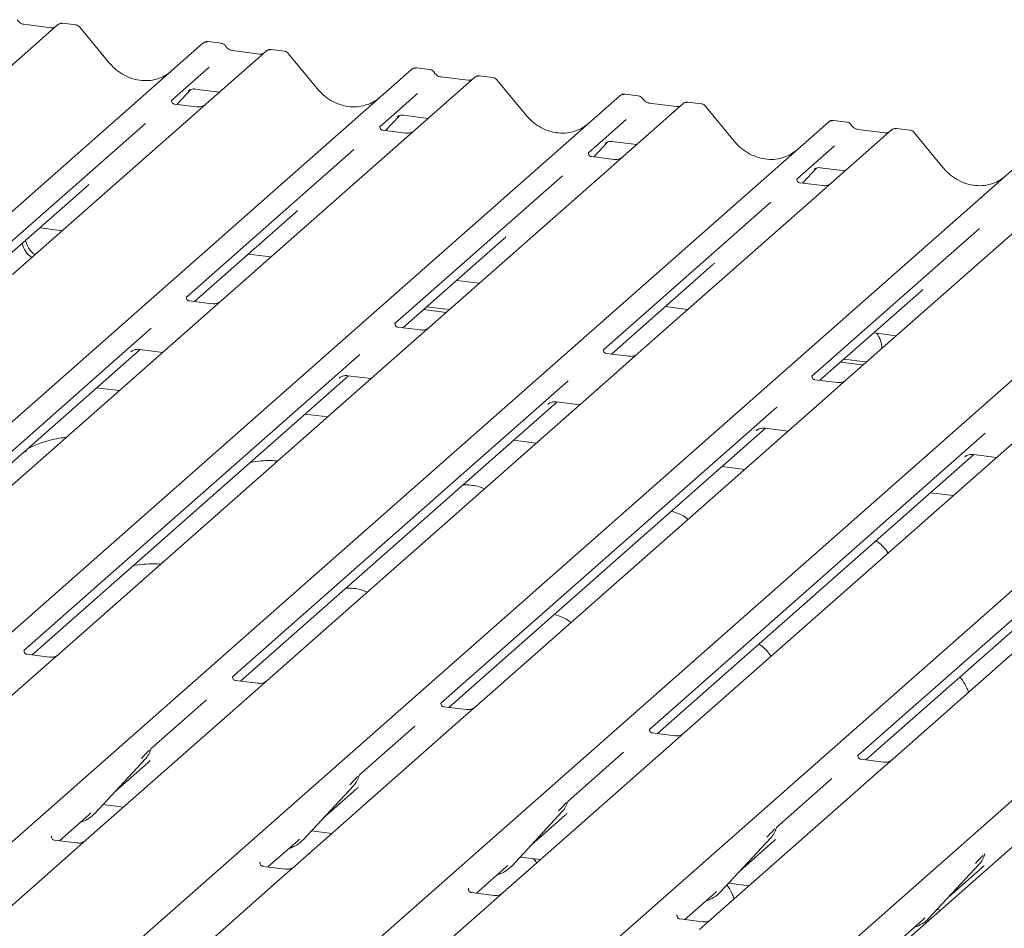
# Model space of a CAD drawing. Units: millimetres. Extents: x 5 to 415, y -14 to 292.
# Drawn here: x 284 to 294, y 136 to 146 of the extents above; entities that cross this region are included whole.
import ezdxf

# ---------------------------------------------------------------- set-up
doc = ezdxf.new("R2010")
doc.units = ezdxf.units.MM

msp = doc.modelspace()

# ---------------------------------------------------------------- linework, layer by layer
at = {"color": 7, "linetype": 'Continuous', "lineweight": 15}
for p, q in [((284.0766, 145.79505), (283.45549, 145.24729)), ((284.01041, 145.76549), (283.72732, 145.80115)), ((284.07792, 145.79616), (284.0758, 145.79434)), ((284.26675, 145.79446), (284.13011, 145.81167)), ((284.60863, 145.40587), (284.30819, 145.77159)), ((272.39166, 133.96922), (285.58535, 145.60497)), ((285.58535, 145.60497), (285.58568, 145.60525)), ((285.77541, 145.60438), (285.63876, 145.6216)), ((286.23974, 145.52252), (285.61864, 144.97476)), ((286.17355, 145.49295), (285.89046, 145.52862)), ((286.24107, 145.52363), (286.23894, 145.52181)), ((286.4299, 145.52192), (286.29325, 145.53914)), ((286.77178, 145.13334), (286.47134, 145.49906)), ((274.55481, 133.69669), (287.7485, 145.33243)), ((285.64957, 145.35671), (285.25788, 145.01128)), ((287.7485, 145.33243), (287.74882, 145.33272)), ((287.93855, 145.33185), (287.80191, 145.34907)), ((288.59304, 145.24939), (288.4564, 145.26661)), ((288.40289, 145.24999), (275.2092, 133.61425)), ((288.3367, 145.22042), (288.05361, 145.25609)), ((288.40421, 145.2511), (288.40209, 145.24928)), ((288.93492, 144.86081), (288.63449, 145.22653)), ((285.31541, 144.97045), (285.4605, 145.12518)), ((285.43604, 145.11253), (285.44121, 145.11756)), ((285.50101, 145.12981), (285.75777, 145.09746)), ((287.81271, 145.08418), (287.42103, 144.73875)), ((290.1017, 145.05932), (289.96505, 145.07654)), ((276.71795, 133.42416), (289.91164, 145.0599)), ((285.26177, 145.01589), (285.25824, 145.01214)), ((285.5229, 144.94431), (285.28938, 144.97373)), ((285.61864, 144.97476), (285.49316, 144.8641)), ((289.91164, 145.0599), (289.91197, 145.06019)), ((290.56603, 144.97746), (289.94493, 144.42969)), ((290.49984, 144.94789), (290.21676, 144.98356)), ((290.21738, 144.98346), (290.21676, 144.98356)), ((290.56736, 144.97857), (290.56524, 144.97675)), ((290.75619, 144.97686), (290.61954, 144.99408)), ((285.49316, 144.8641), (283.61123, 143.20439)), ((290.49984, 144.94789), (290.49901, 144.94796)), ((291.09807, 144.58828), (290.79763, 144.954)), ((278.8811, 133.15163), (292.07479, 144.78737)), ((284.98822, 144.77346), (283.25028, 143.24074)), ((287.47855, 144.69792), (287.62364, 144.85265)), ((287.59919, 144.84), (287.60436, 144.84503)), ((287.66415, 144.85728), (287.92092, 144.82493)), ((289.97586, 144.81165), (289.58417, 144.46622)), ((292.07479, 144.78737), (292.07512, 144.78766)), ((292.26484, 144.78679), (292.1282, 144.80401)), ((287.42492, 144.74336), (287.42138, 144.73961)), ((287.68605, 144.67178), (287.45253, 144.7012)), ((292.72918, 144.70493), (292.10807, 144.15716)), ((292.66299, 144.67536), (292.3799, 144.71103)), ((292.38052, 144.71093), (292.3799, 144.71103)), ((292.66299, 144.67536), (292.66215, 144.67543)), ((292.7305, 144.70604), (292.72838, 144.70422)), ((292.91933, 144.70433), (292.78269, 144.72155)), ((293.26122, 144.31575), (292.96078, 144.68147)), ((289.6417, 144.42539), (289.78679, 144.58012)), ((289.76233, 144.56747), (289.7675, 144.5725)), ((289.8273, 144.58475), (290.08407, 144.5524)), ((281.04424, 132.8791), (294.23794, 144.51484)), ((287.15137, 144.50093), (285.41343, 142.96821)), ((289.58806, 144.47083), (289.58453, 144.46708)), ((292.13901, 144.53912), (291.74732, 144.19369)), ((289.84919, 144.39925), (289.61567, 144.42867)), ((289.94493, 144.42969), (289.81945, 144.31904)), ((289.81945, 144.31904), (287.93752, 142.65933)), ((291.80484, 144.15286), (291.94994, 144.30759)), ((291.92548, 144.29494), (291.93065, 144.29997)), ((291.99044, 144.31222), (292.24721, 144.27987)), ((283.20739, 132.60657), (296.40108, 144.24231)), ((289.31451, 144.2284), (287.57657, 142.69568)), ((291.75121, 144.1983), (291.74768, 144.19455)), ((292.01234, 144.12672), (291.77882, 144.15614)), ((292.10807, 144.15716), (291.9826, 144.04651)), ((283.33394, 143.19682), (284.38311, 144.1221)), ((291.9826, 144.04651), (290.10067, 142.3868)), ((285.37053, 132.33404), (298.56423, 143.96978)), ((291.47766, 143.95587), (289.73972, 142.42315)), ((285.49708, 142.92429), (286.54626, 143.84957)), ((294.14575, 143.77398), (292.26381, 142.11427)), ((283.89198, 143.68896), (284.1271, 143.65934)), ((287.53368, 132.06151), (300.72737, 143.69725)), ((301.20637, 143.6369), (288.01268, 132.00116)), ((293.6408, 143.68334), (291.90286, 142.15062)), ((287.66023, 142.65175), (288.7094, 143.57704)), ((286.05513, 143.41643), (286.29024, 143.38681)), ((289.82338, 142.37922), (290.87255, 143.30451)), ((288.21827, 143.1439), (288.45339, 143.11428)), ((291.98652, 142.10669), (293.0357, 143.03198)), ((285.67864, 142.90141), (285.4455, 142.93078)), ((287.87494, 142.84111), (288.11005, 142.81149)), ((287.90809, 142.87034), (288.1432, 142.84072)), ((290.38142, 142.87137), (290.61653, 142.84175)), ((285.04891, 142.64674), (281.5653, 139.57448)), ((287.84179, 142.62888), (287.60865, 142.65825)), ((287.93752, 142.65933), (287.71546, 142.46349)), ((292.54456, 142.59884), (292.77968, 142.56922)), ((281.64876, 139.53039), (284.93251, 142.42638)), ((287.71546, 142.46349), (284.0892, 139.26543)), ((284.83713, 142.4024), (284.84402, 142.40911)), ((284.92607, 142.42719), (285.16762, 142.39675)), ((287.21205, 142.3742), (283.72844, 139.30195)), ((290.00493, 142.35635), (289.77179, 142.38572)), ((290.10067, 142.3868), (289.8786, 142.19096)), ((292.23438, 142.32528), (292.45644, 142.2973)), ((292.20123, 142.29605), (292.4233, 142.26807)), ((292.4233, 142.26807), (292.43679, 142.26682)), ((292.45644, 142.2973), (292.46994, 142.29605)), ((283.81191, 139.25785), (287.09565, 142.15385)), ((289.3752, 142.10167), (285.89159, 139.02942)), ((289.8786, 142.19096), (286.25235, 138.9929)), ((287.00027, 142.12987), (287.00717, 142.13658)), ((287.08922, 142.15466), (287.33077, 142.12422)), ((292.16808, 142.08382), (291.93494, 142.11319)), ((292.26381, 142.11427), (292.04175, 141.91843)), ((284.71776, 142.00001), (284.48265, 142.02964)), ((292.04175, 141.91843), (288.41549, 138.72037)), ((285.97506, 138.98532), (289.2588, 141.88131)), ((291.53834, 141.82914), (288.05473, 138.75689)), ((289.16342, 141.85734), (289.17031, 141.86405)), ((289.25236, 141.88213), (289.49391, 141.85169)), ((286.88091, 141.72748), (286.64579, 141.7571)), ((288.1382, 138.71279), (291.42195, 141.60878)), ((294.2049, 141.6459), (290.57864, 138.44784)), ((291.32657, 141.58481), (291.33346, 141.59152)), ((291.41551, 141.60959), (291.65706, 141.57916)), ((293.70149, 141.55661), (290.21788, 138.48436)), ((289.04405, 141.45495), (288.80894, 141.48457)), ((290.30135, 138.44026), (293.58509, 141.33625)), ((295.86464, 141.28408), (292.38103, 138.21183)), ((296.36804, 141.37337), (292.74178, 138.17531)), ((293.48971, 141.31227), (293.4966, 141.31899)), ((293.57865, 141.33706), (293.82021, 141.30663)), ((291.2072, 141.18242), (290.97208, 141.21204)), ((292.46449, 138.16773), (295.74824, 141.06372)), ((293.37034, 140.90989), (293.13523, 140.93951)), ((283.73234, 139.30656), (283.7288, 139.30281)), ((283.99347, 139.23498), (283.75995, 139.2644)), ((284.0892, 139.26543), (283.96373, 139.15477)), ((283.96373, 139.15477), (282.21095, 137.60897)), ((285.89548, 139.03403), (285.89195, 139.03028)), ((286.15661, 138.96245), (285.92309, 138.99187)), ((286.25235, 138.9929), (286.12687, 138.88224)), ((286.12687, 138.88224), (284.37409, 137.33643)), ((285.62193, 138.7916), (285.04781, 138.28528)), ((288.05863, 138.7615), (288.05509, 138.75775)), ((288.31976, 138.68992), (288.08624, 138.71934)), ((288.41549, 138.72037), (288.29002, 138.60971)), ((288.29002, 138.60971), (286.53724, 137.0639)), ((287.78508, 138.51907), (287.21096, 138.01275)), ((290.22177, 138.48897), (290.21824, 138.48522)), ((290.4829, 138.41739), (290.24938, 138.44681)), ((290.57864, 138.44784), (290.45316, 138.33718)), ((290.45316, 138.33718), (288.70038, 136.79137)), ((285.04372, 138.27632), (285.04675, 138.28374)), ((289.94822, 138.24654), (289.3741, 137.74021)), ((284.46221, 137.61155), (284.98718, 138.17599)), ((284.66695, 137.83169), (285.01682, 138.14024)), ((284.98718, 138.17599), (284.98679, 138.17561)), ((292.38492, 138.21644), (292.38138, 138.21269)), ((292.64605, 138.14486), (292.41253, 138.17428)), ((292.74178, 138.17531), (292.61631, 138.06465)), ((292.61631, 138.06465), (290.86353, 136.51884)), ((287.20687, 138.00379), (287.20989, 138.01121)), ((292.11137, 137.97401), (291.53725, 137.46768)), ((286.62536, 137.33902), (287.15032, 137.90346)), ((286.8301, 137.55915), (287.17997, 137.86771)), ((287.15032, 137.90346), (287.14993, 137.90308)), ((289.37001, 137.73125), (289.37304, 137.73868)), ((284.40237, 137.59834), (284.42304, 137.61848)), ((284.46221, 137.61155), (284.46182, 137.61117)), ((284.54842, 137.70424), (284.7608, 137.67748)), ((288.78851, 137.06649), (289.31347, 137.63093)), ((289.31347, 137.63093), (289.31308, 137.63055)), ((284.0968, 137.32886), (284.40237, 137.59834)), ((288.99324, 137.28662), (289.34311, 137.59518)), ((286.71156, 137.43171), (286.92395, 137.40495)), ((291.53316, 137.45872), (291.53618, 137.46615)), ((284.01723, 137.37757), (284.01369, 137.37382)), ((284.27836, 137.30599), (284.04484, 137.33541)), ((284.37409, 137.33643), (284.24862, 137.22578)), ((286.25995, 137.05633), (286.56551, 137.32581)), ((286.56551, 137.32581), (286.58619, 137.34595)), ((286.62536, 137.33902), (286.62497, 137.33864)), ((290.95165, 136.79396), (291.47662, 137.3584)), ((291.15639, 137.01409), (291.50626, 137.32265)), ((291.47662, 137.3584), (291.47622, 137.35802)), ((284.24862, 137.22578), (282.49584, 135.67997)), ((286.18038, 137.10504), (286.17684, 137.10129)), ((288.87471, 137.15918), (289.0871, 137.13242)), ((293.6963, 137.18619), (293.69933, 137.19362)), ((286.44151, 137.03346), (286.20799, 137.06288)), ((286.53724, 137.0639), (286.41177, 136.95325)), ((288.42309, 136.7838), (288.72866, 137.05328)), ((288.72866, 137.05328), (288.74933, 137.07342)), ((288.78851, 137.06649), (288.78811, 137.06611)), ((293.1148, 136.52143), (293.63976, 137.08587)), ((293.31953, 136.74156), (293.6694, 137.05012)), ((293.63976, 137.08587), (293.63937, 137.08548)), ((286.41177, 136.95325), (284.65899, 135.40744)), ((288.34352, 136.83251), (288.33999, 136.82876)), ((288.60465, 136.76093), (288.37113, 136.79035)), ((288.70038, 136.79137), (288.57491, 136.68072)), ((290.89181, 136.78075), (290.91248, 136.80089)), ((290.95165, 136.79396), (290.95126, 136.79358)), ((291.03786, 136.88665), (291.25024, 136.85989)), ((290.58624, 136.51127), (290.89181, 136.78075)), ((288.57491, 136.68072), (286.82213, 135.13491)), ((293.201, 136.61412), (293.238, 136.60946)), ((290.50667, 136.55998), (290.50313, 136.55622)), ((290.7678, 136.48839), (290.53428, 136.51782)), ((290.86353, 136.51884), (290.73806, 136.40819)), ((292.6259, 136.12983), (293.05495, 136.50822)), ((293.05495, 136.50822), (293.07563, 136.52836)), ((293.08695, 136.47624), (293.08087, 136.49038)), ((293.1148, 136.52143), (293.11441, 136.52105))]:
    msp.add_line(p, q, dxfattribs=at)
for centre, radius, start, end in [((284.11249, 145.75458), 0.05411, 82.763885, 129.737753), ((285.6193, 145.56544), 0.0521, 81.841587, 130.661207), ((285.6208, 145.56458), 0.05374, 82.627645, 130.810808), ((286.27564, 145.48205), 0.05411, 82.763885, 129.737753), ((287.78244, 145.29291), 0.0521, 81.841587, 130.661207), ((287.78395, 145.29205), 0.05374, 82.627645, 130.810808), ((288.43878, 145.20952), 0.05411, 82.763885, 129.737753), ((289.94559, 145.02038), 0.0521, 81.841587, 130.661207), ((289.94709, 145.01952), 0.05374, 82.627645, 130.810808), ((290.60193, 144.93699), 0.05411, 82.763885, 129.737753), ((292.10874, 144.74785), 0.0521, 81.841587, 130.661207), ((292.11024, 144.74699), 0.05374, 82.627645, 130.810808), ((292.76507, 144.66445), 0.05411, 82.763885, 129.737753), ((283.98245, 143.60952), 0.24386, 192.087966, 235.244038), ((283.9493, 143.58029), 0.24386, 192.087966, 235.244038), ((292.39653, 142.4466), 0.23124, 357.121126, 39.975693), ((284.80069, 138.34744), 0.25329, 317.282894, 344.881837), ((286.96384, 138.0749), 0.25329, 317.282894, 344.881837), ((289.12698, 137.80237), 0.25329, 317.282894, 344.881837), ((284.22676, 137.83112), 0.32192, 285.983139, 316.901652), ((291.29013, 137.52984), 0.25329, 317.282894, 344.881837), ((286.38991, 137.55859), 0.32192, 285.983139, 316.901652), ((293.45327, 137.25731), 0.25329, 317.282894, 344.881837), ((288.55306, 137.28606), 0.32192, 285.983139, 316.901652), ((290.7162, 137.01353), 0.32192, 285.983139, 316.901652), ((292.87935, 136.741), 0.32192, 285.983139, 316.901652)]:
    msp.add_arc(centre, radius, start, end, dxfattribs=at)
for centre, major_axis, ratio, start_param, end_param in [((284.94452, 145.70647), (-0.22447, 0.44987), 0.91341487, 3.06791717, 3.37988787), ((287.10767, 145.43394), (-0.22447, 0.44987), 0.91341487, 3.06791717, 3.37988787), ((289.27081, 145.16141), (-0.22447, 0.44987), 0.91341487, 3.06791717, 3.37988787), ((291.43396, 144.88888), (-0.22447, 0.44987), 0.91341487, 3.06791717, 3.37988787), ((293.5971, 144.61635), (-0.22447, 0.44987), 0.91341487, 3.06791717, 3.37988787), ((284.12852, 144.39757), (0.27205, -0.25865), 0.85686568, 6.20780671, 6.29507317), ((286.29167, 144.12504), (0.27205, -0.25865), 0.85686568, 6.20780671, 6.29507317), ((288.45481, 143.85251), (0.27205, -0.25865), 0.85686568, 6.20780671, 6.29507317), ((290.61796, 143.57998), (0.27205, -0.25865), 0.85686568, 6.20780671, 6.29507317), ((292.78111, 143.30745), (0.27205, -0.25865), 0.85686568, 6.20780671, 6.29507317), ((284.76223, 138.41571), (0.27205, -0.25865), 0.85686568, 6.20780671, 6.29507317), ((286.92538, 138.14318), (0.27205, -0.25865), 0.85686568, 6.20780671, 6.29507317), ((289.08852, 137.87065), (0.27205, -0.25865), 0.85686568, 6.20780671, 6.29507317), ((291.25167, 137.59812), (0.27205, -0.25865), 0.85686568, 6.20780671, 6.29507317), ((293.41481, 137.32559), (0.27205, -0.25865), 0.85686568, 6.20780671, 6.29507317)]:
    msp.add_ellipse(centre, major_axis=major_axis, ratio=ratio, start_param=start_param, end_param=end_param, dxfattribs=at)
for points, knots in [([(283.72732, 145.80115), (283.72281, 145.80195), (283.70967, 145.80429), (283.6864, 145.81577), (283.66746, 145.83366), (283.6592, 145.84622), (283.65727, 145.84916)], [0, 0, 0, 0, 0.17964884, 0.52395871, 0.88853061, 1, 1, 1, 1]), ([(284.1301, 145.81071), (284.12727, 145.81133), (284.11645, 145.81371), (284.09672, 145.80845), (284.07973, 145.79994), (284.07383, 145.79196), (284.07309, 145.79096)], [0, 0, 0, 0, 0.13780127, 0.52642118, 0.94030225, 1, 1, 1, 1]), ([(284.30748, 145.77092), (284.30556, 145.7736), (284.29912, 145.78258), (284.28428, 145.79122), (284.27153, 145.79298), (284.26645, 145.79368)], [0, 0, 0, 0, 0.20425876, 0.682667, 1, 1, 1, 1]), ([(284.04613, 145.7725), (284.04177, 145.76991), (284.03172, 145.76393), (284.01811, 145.76492), (284.01041, 145.76549)], [0, 0, 0, 0, 0.43369018, 1, 1, 1, 1]), ([(285.63972, 145.62095), (285.63861, 145.62128), (285.62968, 145.62387), (285.6113, 145.62052), (285.59463, 145.6128), (285.58697, 145.60634), (285.58568, 145.60525)], [0, 0, 0, 0, 0.060274535, 0.482356541, 0.912547016, 1, 1, 1, 1]), ([(285.82057, 145.57481), (285.81773, 145.57918), (285.81069, 145.59001), (285.79422, 145.60064), (285.78095, 145.60281), (285.77528, 145.60374)], [0, 0, 0, 0, 0.27949798, 0.69245984, 1, 1, 1, 1]), ([(285.89046, 145.52862), (285.88596, 145.52942), (285.87281, 145.53176), (285.84955, 145.54324), (285.8306, 145.56113), (285.82235, 145.57369), (285.82041, 145.57663)], [0, 0, 0, 0, 0.17964884, 0.52395871, 0.88853061, 1, 1, 1, 1]), ([(286.20928, 145.49997), (286.20492, 145.49738), (286.19487, 145.4914), (286.18126, 145.49239), (286.17355, 145.49295)], [0, 0, 0, 0, 0.43369018, 1, 1, 1, 1]), ([(286.29324, 145.53818), (286.29042, 145.53879), (286.27965, 145.54113), (286.25948, 145.53666), (286.24606, 145.52684), (286.23926, 145.52186)], [0, 0, 0, 0, 0.14874394, 0.56822381, 1, 1, 1, 1]), ([(286.47063, 145.49839), (286.4687, 145.50107), (286.46227, 145.51005), (286.44742, 145.51869), (286.43468, 145.52045), (286.42959, 145.52115)], [0, 0, 0, 0, 0.20425876, 0.682667, 1, 1, 1, 1]), ([(285.1431, 145.2467), (285.11689, 145.23769), (285.06257, 145.21902), (284.97306, 145.21408), (284.8809, 145.2269), (284.79111, 145.25894), (284.70768, 145.3085), (284.64768, 145.36045), (284.61742, 145.39565), (284.60863, 145.40587)], [0, 0, 0, 0, 0.14848426, 0.30774447, 0.46603006, 0.62333899, 0.77992554, 0.93610536, 1, 1, 1, 1]), ([(287.80287, 145.34842), (287.80175, 145.34875), (287.79283, 145.35134), (287.77445, 145.34799), (287.75777, 145.34027), (287.75012, 145.33381), (287.74882, 145.33272)], [0, 0, 0, 0, 0.06027454, 0.48235654, 0.91254702, 1, 1, 1, 1]), ([(287.98372, 145.30227), (287.98088, 145.30665), (287.97384, 145.31748), (287.95737, 145.32811), (287.94409, 145.33028), (287.93843, 145.33121)], [0, 0, 0, 0, 0.27949798, 0.692459836, 1, 1, 1, 1]), ([(288.05361, 145.25609), (288.0491, 145.25689), (288.03596, 145.25923), (288.01269, 145.27071), (287.99375, 145.2886), (287.98549, 145.30116), (287.98356, 145.3041)], [0, 0, 0, 0, 0.17964884, 0.52395871, 0.88853061, 1, 1, 1, 1]), ([(288.45639, 145.26564), (288.45356, 145.26627), (288.44274, 145.26865), (288.42301, 145.26339), (288.40602, 145.25488), (288.40012, 145.2469), (288.39938, 145.24589)], [0, 0, 0, 0, 0.13780127, 0.52642118, 0.94030225, 1, 1, 1, 1]), ([(288.37242, 145.22744), (288.36806, 145.22485), (288.35801, 145.21887), (288.3444, 145.21986), (288.3367, 145.22042)], [0, 0, 0, 0, 0.433690181, 1, 1, 1, 1]), ([(288.63377, 145.22586), (288.63185, 145.22854), (288.62541, 145.23752), (288.61057, 145.24616), (288.59782, 145.24792), (288.59274, 145.24862)], [0, 0, 0, 0, 0.20425876, 0.682667, 1, 1, 1, 1]), ([(285.43711, 145.11406), (285.43711, 145.11406), (285.43639, 145.11344), (285.43817, 145.11494), (285.44298, 145.11808), (285.45422, 145.12424), (285.47395, 145.12992), (285.49223, 145.13236), (285.50149, 145.12953), (285.50217, 145.12932)], [0, 0, 0, 0, 0.00007344, 0.15466267, 0.26183554, 0.39530726, 0.67005801, 0.97591874, 1, 1, 1, 1]), ([(287.30624, 144.97417), (287.28003, 144.96516), (287.22571, 144.94649), (287.13621, 144.94155), (287.04405, 144.95437), (286.95426, 144.98641), (286.87082, 145.03597), (286.81082, 145.08792), (286.78056, 145.12312), (286.77178, 145.13334)], [0, 0, 0, 0, 0.14848426, 0.30774447, 0.46603006, 0.62333899, 0.77992554, 0.93610536, 1, 1, 1, 1]), ([(289.96599, 145.0759), (289.96488, 145.07622), (289.95596, 145.07881), (289.93759, 145.07546), (289.92092, 145.06774), (289.91326, 145.06128), (289.91197, 145.06019)], [0, 0, 0, 0, 0.05981764, 0.48210486, 0.9125045, 1, 1, 1, 1]), ([(285.28993, 144.97407), (285.28878, 144.97409), (285.28098, 144.97418), (285.27503, 144.97858), (285.26325, 144.98464), (285.25742, 145.00856), (285.25885, 145.01227), (285.25927, 145.01336)], [0, 0, 0, 0, 0.0349354, 0.237462, 0.53108904, 0.86328881, 1, 1, 1, 1]), ([(285.6094, 144.96619), (285.60949, 144.96626), (285.60969, 144.96642), (285.60573, 144.96341), (285.59601, 144.95719), (285.57412, 144.94738), (285.54758, 144.94085), (285.5289, 144.94494), (285.52339, 144.94614)], [0, 0, 0, 0, 0.07675951, 0.17415061, 0.29131795, 0.49169711, 0.84992352, 1, 1, 1, 1]), ([(290.14687, 145.02974), (290.14402, 145.03412), (290.13698, 145.04495), (290.12051, 145.05558), (290.10724, 145.05775), (290.10157, 145.05868)], [0, 0, 0, 0, 0.27949798, 0.69245984, 1, 1, 1, 1]), ([(290.21676, 144.98356), (290.21225, 144.98436), (290.1991, 144.9867), (290.17584, 144.99818), (290.15689, 145.01607), (290.14864, 145.02863), (290.14671, 145.03157)], [0, 0, 0, 0, 0.17964884, 0.52395871, 0.88853061, 1, 1, 1, 1]), ([(290.61953, 144.99311), (290.61671, 144.99373), (290.60594, 144.99607), (290.58577, 144.9916), (290.57236, 144.98178), (290.56555, 144.97679)], [0, 0, 0, 0, 0.14874394, 0.56822381, 1, 1, 1, 1]), ([(290.79708, 144.95312), (290.7951, 144.95588), (290.78863, 144.96493), (290.77369, 144.97364), (290.76091, 144.9754), (290.7558, 144.97611)], [0, 0, 0, 0, 0.20809522, 0.68307321, 1, 1, 1, 1]), ([(287.60025, 144.84152), (287.60025, 144.84152), (287.59953, 144.84091), (287.60132, 144.84241), (287.60613, 144.84555), (287.61737, 144.85171), (287.6371, 144.85739), (287.65538, 144.85983), (287.66464, 144.857), (287.66531, 144.85679)], [0, 0, 0, 0, 0.00007344, 0.15466267, 0.26183554, 0.39530726, 0.67005801, 0.97591874, 1, 1, 1, 1]), ([(289.46939, 144.70164), (289.44318, 144.69263), (289.38886, 144.67396), (289.29936, 144.66902), (289.2072, 144.68184), (289.1174, 144.71388), (289.03397, 144.76344), (288.97397, 144.81539), (288.94371, 144.85059), (288.93492, 144.86081)], [0, 0, 0, 0, 0.14848426, 0.30774447, 0.46603006, 0.62333899, 0.77992554, 0.93610536, 1, 1, 1, 1]), ([(290.53557, 144.95491), (290.53121, 144.95232), (290.52116, 144.94634), (290.50755, 144.94733), (290.49984, 144.94789)], [0, 0, 0, 0, 0.43369018, 1, 1, 1, 1]), ([(292.12913, 144.80337), (292.12803, 144.80369), (292.11911, 144.80628), (292.10074, 144.80293), (292.08406, 144.79521), (292.07641, 144.78875), (292.07512, 144.78766)], [0, 0, 0, 0, 0.059817639, 0.482104862, 0.912504496, 1, 1, 1, 1]), ([(292.31001, 144.75721), (292.30717, 144.76159), (292.30013, 144.77242), (292.28366, 144.78305), (292.27038, 144.78522), (292.26472, 144.78615)], [0, 0, 0, 0, 0.27949798, 0.69245984, 1, 1, 1, 1]), ([(292.3799, 144.71103), (292.37539, 144.71183), (292.36225, 144.71416), (292.33898, 144.72565), (292.32004, 144.74354), (292.31178, 144.7561), (292.30985, 144.75904)], [0, 0, 0, 0, 0.17964884, 0.52395871, 0.88853061, 1, 1, 1, 1]), ([(287.45308, 144.70154), (287.45193, 144.70156), (287.44413, 144.70165), (287.43817, 144.70605), (287.4264, 144.71211), (287.42056, 144.73603), (287.42199, 144.73974), (287.42241, 144.74083)], [0, 0, 0, 0, 0.0349354, 0.237462, 0.53108904, 0.86328881, 1, 1, 1, 1]), ([(287.77254, 144.69366), (287.77263, 144.69373), (287.77284, 144.69389), (287.76888, 144.69088), (287.75916, 144.68465), (287.73727, 144.67485), (287.71073, 144.66832), (287.69205, 144.67241), (287.68653, 144.67361)], [0, 0, 0, 0, 0.07675951, 0.17415061, 0.29131795, 0.49169711, 0.84992352, 1, 1, 1, 1]), ([(292.69871, 144.68238), (292.69436, 144.67978), (292.68431, 144.6738), (292.6707, 144.6748), (292.66299, 144.67536)], [0, 0, 0, 0, 0.43369018, 1, 1, 1, 1]), ([(292.78268, 144.72058), (292.77986, 144.7212), (292.76908, 144.72354), (292.74891, 144.71907), (292.7355, 144.70925), (292.7287, 144.70426)], [0, 0, 0, 0, 0.14874394, 0.56822381, 1, 1, 1, 1]), ([(292.96022, 144.68059), (292.95825, 144.68335), (292.95177, 144.6924), (292.93683, 144.70111), (292.92406, 144.70287), (292.91894, 144.70358)], [0, 0, 0, 0, 0.20809522, 0.68307321, 1, 1, 1, 1]), ([(289.7634, 144.56899), (289.7634, 144.56899), (289.76268, 144.56838), (289.76446, 144.56988), (289.76927, 144.57302), (289.78052, 144.57918), (289.80025, 144.58486), (289.81852, 144.5873), (289.82778, 144.58447), (289.82846, 144.58426)], [0, 0, 0, 0, 0.00007344, 0.15466267, 0.26183554, 0.39530726, 0.67005801, 0.97591874, 1, 1, 1, 1]), ([(291.63254, 144.4291), (291.60633, 144.4201), (291.552, 144.40143), (291.4625, 144.39649), (291.37034, 144.40931), (291.28055, 144.44135), (291.19711, 144.4909), (291.13711, 144.54286), (291.10685, 144.57806), (291.09807, 144.58828)], [0, 0, 0, 0, 0.14848426, 0.30774447, 0.46603006, 0.62333899, 0.77992554, 0.93610536, 1, 1, 1, 1]), ([(289.61622, 144.42901), (289.61508, 144.42902), (289.60727, 144.42912), (289.60132, 144.43352), (289.58954, 144.43958), (289.58371, 144.4635), (289.58514, 144.46721), (289.58556, 144.46829)], [0, 0, 0, 0, 0.0349354, 0.237462, 0.53108904, 0.86328881, 1, 1, 1, 1]), ([(289.93569, 144.42113), (289.93578, 144.4212), (289.93599, 144.42136), (289.93202, 144.41835), (289.9223, 144.41212), (289.90041, 144.40232), (289.87387, 144.39579), (289.85519, 144.39988), (289.84968, 144.40108)], [0, 0, 0, 0, 0.07675951, 0.17415061, 0.29131795, 0.49169711, 0.84992352, 1, 1, 1, 1]), ([(291.92654, 144.29646), (291.92654, 144.29646), (291.92582, 144.29585), (291.92761, 144.29735), (291.93242, 144.30049), (291.94366, 144.30665), (291.96339, 144.31233), (291.98167, 144.31477), (291.99093, 144.31194), (291.99161, 144.31173)], [0, 0, 0, 0, 0.00007344, 0.15466267, 0.26183554, 0.39530726, 0.67005801, 0.97591874, 1, 1, 1, 1]), ([(293.79568, 144.15657), (293.76947, 144.14757), (293.71515, 144.1289), (293.62565, 144.12396), (293.53349, 144.13678), (293.44369, 144.16882), (293.36026, 144.21837), (293.30026, 144.27033), (293.27, 144.30553), (293.26122, 144.31575)], [0, 0, 0, 0, 0.14848426, 0.30774447, 0.46603006, 0.62333899, 0.77992554, 0.93610536, 1, 1, 1, 1]), ([(291.77937, 144.15648), (291.77822, 144.15649), (291.77042, 144.15659), (291.76447, 144.16099), (291.75269, 144.16705), (291.74685, 144.19097), (291.74829, 144.19468), (291.7487, 144.19576)], [0, 0, 0, 0, 0.034935398, 0.237462004, 0.531089036, 0.86328881, 1, 1, 1, 1]), ([(292.09883, 144.1486), (292.09892, 144.14867), (292.09913, 144.14883), (292.09517, 144.14582), (292.08545, 144.13959), (292.06356, 144.12979), (292.03702, 144.12326), (292.01834, 144.12735), (292.01282, 144.12855)], [0, 0, 0, 0, 0.07675951, 0.17415061, 0.29131795, 0.49169711, 0.84992352, 1, 1, 1, 1]), ([(285.44599, 142.93117), (285.44467, 142.93119), (285.43668, 142.93131), (285.42993, 142.9358), (285.41893, 142.94355), (285.4118, 142.96357), (285.41613, 142.97259), (285.41511, 142.97105), (285.41508, 142.971)], [0, 0, 0, 0, 0.04066482, 0.24543593, 0.54401333, 0.84739572, 0.99573961, 1, 1, 1, 1]), ([(285.76521, 142.92335), (285.76532, 142.92344), (285.76562, 142.92368), (285.7625, 142.92126), (285.7542, 142.91575), (285.73335, 142.90554), (285.70599, 142.89799), (285.68556, 142.90204), (285.67908, 142.90333)], [0, 0, 0, 0, 0.05887044, 0.15649222, 0.26632656, 0.44644034, 0.82430396, 1, 1, 1, 1]), ([(287.60914, 142.65864), (287.60781, 142.65866), (287.59982, 142.65878), (287.59307, 142.66327), (287.58208, 142.67102), (287.57495, 142.69104), (287.57928, 142.70006), (287.57826, 142.69852), (287.57823, 142.69847)], [0, 0, 0, 0, 0.04066482, 0.24543593, 0.54401333, 0.84739572, 0.99573961, 1, 1, 1, 1]), ([(287.92836, 142.65082), (287.92847, 142.65091), (287.92876, 142.65115), (287.92565, 142.64873), (287.91735, 142.64322), (287.8965, 142.63301), (287.86914, 142.62546), (287.84871, 142.62951), (287.84222, 142.6308)], [0, 0, 0, 0, 0.05887044, 0.15649222, 0.26632656, 0.44644034, 0.82430396, 1, 1, 1, 1]), ([(284.83989, 142.40557), (284.83988, 142.40556), (284.8391, 142.40489), (284.84109, 142.40657), (284.84646, 142.41022), (284.85949, 142.41777), (284.88329, 142.4261), (284.90838, 142.43028), (284.92321, 142.42662), (284.92687, 142.42572)], [0, 0, 0, 0, 0.00169425, 0.13335769, 0.23252836, 0.35499945, 0.6037611, 0.90231942, 1, 1, 1, 1]), ([(289.77228, 142.38611), (289.77096, 142.38613), (289.76297, 142.38625), (289.75622, 142.39074), (289.74522, 142.39849), (289.73809, 142.41851), (289.74243, 142.42752), (289.7414, 142.42599), (289.74137, 142.42594)], [0, 0, 0, 0, 0.04066482, 0.24543593, 0.54401333, 0.84739572, 0.99573961, 1, 1, 1, 1]), ([(290.0915, 142.37829), (290.09161, 142.37838), (290.09191, 142.37862), (290.08879, 142.3762), (290.0805, 142.37068), (290.05965, 142.36047), (290.03228, 142.35293), (290.01185, 142.35698), (290.00537, 142.35827)], [0, 0, 0, 0, 0.05887044, 0.15649222, 0.26632656, 0.44644034, 0.82430396, 1, 1, 1, 1]), ([(287.00303, 142.13303), (287.00302, 142.13303), (287.00225, 142.13236), (287.00424, 142.13404), (287.00961, 142.13769), (287.02264, 142.14524), (287.04644, 142.15357), (287.07152, 142.15775), (287.08635, 142.15409), (287.09001, 142.15319)], [0, 0, 0, 0, 0.00169425, 0.13335769, 0.23252836, 0.35499945, 0.6037611, 0.90231942, 1, 1, 1, 1]), ([(291.93543, 142.11358), (291.9341, 142.1136), (291.92611, 142.11371), (291.91937, 142.11821), (291.90837, 142.12596), (291.90124, 142.14598), (291.90557, 142.15499), (291.90455, 142.15345), (291.90452, 142.15341)], [0, 0, 0, 0, 0.04066482, 0.24543593, 0.54401333, 0.84739572, 0.99573961, 1, 1, 1, 1]), ([(292.25465, 142.10576), (292.25476, 142.10585), (292.25506, 142.10609), (292.25194, 142.10367), (292.24364, 142.09815), (292.22279, 142.08794), (292.19543, 142.0804), (292.175, 142.08445), (292.16851, 142.08574)], [0, 0, 0, 0, 0.05887044, 0.15649222, 0.26632656, 0.44644034, 0.82430396, 1, 1, 1, 1]), ([(289.16618, 141.8605), (289.16617, 141.8605), (289.16539, 141.85983), (289.16738, 141.86151), (289.17276, 141.86515), (289.18578, 141.87271), (289.20959, 141.88104), (289.23467, 141.88522), (289.2495, 141.88156), (289.25316, 141.88066)], [0, 0, 0, 0, 0.001694252, 0.133357687, 0.232528363, 0.354999449, 0.603761102, 0.902319417, 1, 1, 1, 1]), ([(291.32932, 141.58797), (291.32931, 141.58796), (291.32854, 141.5873), (291.33053, 141.58898), (291.3359, 141.59262), (291.34893, 141.60018), (291.37273, 141.60851), (291.39782, 141.61269), (291.41265, 141.60903), (291.4163, 141.60813)], [0, 0, 0, 0, 0.001694252, 0.133357687, 0.232528363, 0.354999449, 0.603761102, 0.902319417, 1, 1, 1, 1]), ([(284.16865, 141.51574), (284.14368, 141.51269), (284.04252, 141.5003), (283.90606, 141.46043), (283.81017, 141.41833), (283.76899, 141.40025)], [0, 0, 0, 0, 0.15748273, 0.63814191, 1, 1, 1, 1]), ([(283.74939, 141.36172), (283.74884, 141.36374), (283.74768, 141.36803), (283.74329, 141.36989), (283.73436, 141.36836), (283.73246, 141.36803)], [0, 0, 0, 0, 0.4120152, 0.87507684, 1, 1, 1, 1]), ([(293.49247, 141.31544), (293.49246, 141.31543), (293.49169, 141.31477), (293.49368, 141.31645), (293.49905, 141.32009), (293.51208, 141.32765), (293.53588, 141.33598), (293.56096, 141.34016), (293.57579, 141.3365), (293.57945, 141.3356)], [0, 0, 0, 0, 0.00169425, 0.13335769, 0.23252836, 0.35499945, 0.6037611, 0.90231942, 1, 1, 1, 1]), ([(286.36209, 141.26993), (286.33751, 141.27188), (286.27908, 141.27652), (286.18461, 141.26953), (286.11048, 141.26304), (286.07708, 141.25395), (286.07446, 141.25324)], [0, 0, 0, 0, 0.24796086, 0.58948988, 0.96779757, 1, 1, 1, 1]), ([(288.50704, 140.98135), (288.48333, 140.99074), (288.43941, 141.00812), (288.36223, 141.02025), (288.31149, 141.02222), (288.28582, 141.02322)], [0, 0, 0, 0, 0.367057922, 0.679758559, 1, 1, 1, 1]), ([(290.61845, 140.6632), (290.61241, 140.66875), (290.59006, 140.68933), (290.53542, 140.72091), (290.47843, 140.73806), (290.44578, 140.74789)], [0, 0, 0, 0, 0.13648735, 0.50539932, 1, 1, 1, 1]), ([(292.69445, 140.3138), (292.69394, 140.31471), (292.67939, 140.34047), (292.64387, 140.38057), (292.60415, 140.4201), (292.57541, 140.43661), (292.5691, 140.44023)], [0, 0, 0, 0, 0.01590589, 0.454860937, 0.880274878, 1, 1, 1, 1]), ([(285.14675, 140.1981), (285.12218, 140.20005), (285.06375, 140.20468), (284.96917, 140.19778), (284.8929, 140.19079), (284.85757, 140.18104), (284.8529, 140.17976)], [0, 0, 0, 0, 0.24183327, 0.57492245, 0.94388143, 1, 1, 1, 1]), ([(287.2917, 139.90952), (287.26799, 139.91891), (287.22407, 139.93629), (287.14689, 139.94842), (287.09615, 139.9504), (287.07048, 139.95139)], [0, 0, 0, 0, 0.36705792, 0.67975856, 1, 1, 1, 1]), ([(289.40311, 139.59137), (289.39707, 139.59692), (289.37472, 139.6175), (289.32008, 139.64908), (289.26309, 139.66624), (289.23044, 139.67606)], [0, 0, 0, 0, 0.136487348, 0.505399316, 1, 1, 1, 1]), ([(291.47911, 139.24198), (291.4786, 139.24288), (291.46405, 139.26864), (291.42853, 139.30874), (291.38881, 139.34828), (291.36007, 139.36478), (291.35376, 139.3684)], [0, 0, 0, 0, 0.01590589, 0.45486094, 0.88027488, 1, 1, 1, 1]), ([(283.7605, 139.26474), (283.75935, 139.26476), (283.75155, 139.26485), (283.74559, 139.26925), (283.73382, 139.27532), (283.72798, 139.29923), (283.72941, 139.30294), (283.72983, 139.30403)], [0, 0, 0, 0, 0.0349354, 0.237462, 0.53108904, 0.86328881, 1, 1, 1, 1]), ([(284.07996, 139.25686), (284.08005, 139.25693), (284.08026, 139.25709), (284.07629, 139.25409), (284.06658, 139.24786), (284.04469, 139.23805), (284.01814, 139.23152), (283.99947, 139.23561), (283.99395, 139.23682)], [0, 0, 0, 0, 0.07675951, 0.17415061, 0.29131795, 0.49169711, 0.84992352, 1, 1, 1, 1]), ([(285.92364, 138.99221), (285.92249, 138.99223), (285.91469, 138.99232), (285.90874, 138.99672), (285.89696, 139.00279), (285.89113, 139.0267), (285.89256, 139.03041), (285.89298, 139.0315)], [0, 0, 0, 0, 0.0349354, 0.237462, 0.53108904, 0.86328881, 1, 1, 1, 1]), ([(286.24311, 138.98433), (286.2432, 138.9844), (286.2434, 138.98456), (286.23944, 138.98156), (286.22972, 138.97533), (286.20783, 138.96552), (286.18129, 138.95899), (286.16261, 138.96308), (286.1571, 138.96429)], [0, 0, 0, 0, 0.07675951, 0.17415061, 0.29131795, 0.49169711, 0.84992352, 1, 1, 1, 1]), ([(293.52987, 138.87033), (293.52399, 138.88445), (293.50548, 138.92893), (293.47552, 138.98311), (293.44817, 139.01667), (293.43936, 139.02748)], [0, 0, 0, 0, 0.23961779, 0.75486668, 1, 1, 1, 1]), ([(288.08679, 138.71968), (288.08564, 138.7197), (288.07784, 138.71979), (288.07188, 138.72419), (288.06011, 138.73026), (288.05427, 138.75417), (288.0557, 138.75788), (288.05612, 138.75897)], [0, 0, 0, 0, 0.034935398, 0.237462004, 0.531089036, 0.86328881, 1, 1, 1, 1]), ([(288.40625, 138.7118), (288.40634, 138.71187), (288.40655, 138.71203), (288.40258, 138.70903), (288.39287, 138.7028), (288.37098, 138.69299), (288.34444, 138.68646), (288.32576, 138.69055), (288.32024, 138.69176)], [0, 0, 0, 0, 0.07675951, 0.17415061, 0.29131795, 0.49169711, 0.84992352, 1, 1, 1, 1]), ([(290.24993, 138.44715), (290.24878, 138.44717), (290.24098, 138.44726), (290.23503, 138.45166), (290.22325, 138.45772), (290.21742, 138.48164), (290.21885, 138.48535), (290.21927, 138.48644)], [0, 0, 0, 0, 0.0349354, 0.237462, 0.53108904, 0.86328881, 1, 1, 1, 1]), ([(290.5694, 138.43927), (290.56949, 138.43934), (290.56969, 138.4395), (290.56573, 138.43649), (290.55601, 138.43027), (290.53412, 138.42046), (290.50758, 138.41393), (290.4889, 138.41802), (290.48339, 138.41922)], [0, 0, 0, 0, 0.07675951, 0.174150614, 0.291317948, 0.49169711, 0.849923522, 1, 1, 1, 1]), ([(284.94801, 138.18291), (284.9685, 138.20498), (284.99418, 138.23263), (285.02348, 138.26292), (285.0294, 138.26904)], [0, 0, 0, 0, 0.79788938, 1, 1, 1, 1]), ([(285.0468, 138.28392), (285.04682, 138.28399), (285.04694, 138.28449), (285.04707, 138.28462), (285.04697, 138.28449), (285.04695, 138.28447)], [0, 0, 0, 0, 0.09917947, 0.81305288, 1, 1, 1, 1]), ([(292.41308, 138.17462), (292.41193, 138.17464), (292.40413, 138.17473), (292.39817, 138.17913), (292.3864, 138.18519), (292.38056, 138.20911), (292.38199, 138.21282), (292.38241, 138.21391)], [0, 0, 0, 0, 0.0349354, 0.237462, 0.53108904, 0.86328881, 1, 1, 1, 1]), ([(292.73254, 138.16674), (292.73263, 138.16681), (292.73284, 138.16697), (292.72888, 138.16396), (292.71916, 138.15773), (292.69727, 138.14793), (292.67073, 138.1414), (292.65205, 138.14549), (292.64653, 138.14669)], [0, 0, 0, 0, 0.07675951, 0.174150614, 0.291317948, 0.49169711, 0.849923522, 1, 1, 1, 1]), ([(287.11115, 137.91038), (287.13164, 137.93245), (287.15732, 137.96009), (287.18662, 137.99038), (287.19254, 137.99651)], [0, 0, 0, 0, 0.79788938, 1, 1, 1, 1]), ([(287.20995, 138.01139), (287.20996, 138.01145), (287.21009, 138.01196), (287.21021, 138.01209), (287.21012, 138.01196), (287.2101, 138.01194)], [0, 0, 0, 0, 0.09917947, 0.81305288, 1, 1, 1, 1]), ([(289.2743, 137.63785), (289.29479, 137.65991), (289.32047, 137.68756), (289.34977, 137.71785), (289.35569, 137.72398)], [0, 0, 0, 0, 0.79788938, 1, 1, 1, 1]), ([(289.37309, 137.73886), (289.37311, 137.73892), (289.37323, 137.73943), (289.37336, 137.73956), (289.37326, 137.73943), (289.37324, 137.73941)], [0, 0, 0, 0, 0.09917947, 0.81305288, 1, 1, 1, 1]), ([(291.43744, 137.36532), (291.45793, 137.38738), (291.48362, 137.41503), (291.51291, 137.44532), (291.51884, 137.45145)], [0, 0, 0, 0, 0.79788938, 1, 1, 1, 1]), ([(291.53624, 137.46633), (291.53626, 137.46639), (291.53638, 137.4669), (291.53651, 137.46702), (291.53641, 137.4669), (291.53639, 137.46688)], [0, 0, 0, 0, 0.09917947, 0.81305288, 1, 1, 1, 1]), ([(284.04539, 137.33575), (284.04424, 137.33576), (284.03644, 137.33586), (284.03048, 137.34026), (284.01871, 137.34632), (284.01287, 137.37024), (284.01431, 137.37395), (284.01472, 137.37503)], [0, 0, 0, 0, 0.0349354, 0.237462, 0.53108904, 0.86328881, 1, 1, 1, 1]), ([(284.36485, 137.32787), (284.36494, 137.32794), (284.36515, 137.3281), (284.36119, 137.32509), (284.35147, 137.31886), (284.32958, 137.30906), (284.30304, 137.30253), (284.28436, 137.30662), (284.27884, 137.30782)], [0, 0, 0, 0, 0.07675951, 0.17415061, 0.29131795, 0.49169711, 0.84992352, 1, 1, 1, 1]), ([(286.20853, 137.06322), (286.20739, 137.06323), (286.19958, 137.06333), (286.19363, 137.06773), (286.18186, 137.07379), (286.17602, 137.09771), (286.17745, 137.10142), (286.17787, 137.1025)], [0, 0, 0, 0, 0.0349354, 0.237462, 0.53108904, 0.86328881, 1, 1, 1, 1]), ([(289.04843, 137.09832), (289.04792, 137.09922), (289.03848, 137.11599), (289.02657, 137.12908), (289.01529, 137.14147)], [0, 0, 0, 0, 0.05380624, 1, 1, 1, 1]), ([(293.60059, 137.09279), (293.62108, 137.11485), (293.64676, 137.1425), (293.67606, 137.17279), (293.68198, 137.17891)], [0, 0, 0, 0, 0.79788938, 1, 1, 1, 1]), ([(293.69939, 137.1938), (293.6994, 137.19386), (293.69952, 137.19437), (293.69965, 137.19449), (293.69956, 137.19437), (293.69954, 137.19434)], [0, 0, 0, 0, 0.09917947, 0.81305288, 1, 1, 1, 1]), ([(286.528, 137.05534), (286.52809, 137.05541), (286.5283, 137.05557), (286.52433, 137.05256), (286.51462, 137.04633), (286.49272, 137.03653), (286.46618, 137.03), (286.4475, 137.03409), (286.44199, 137.03529)], [0, 0, 0, 0, 0.07675951, 0.174150614, 0.291317948, 0.49169711, 0.849923522, 1, 1, 1, 1]), ([(288.37168, 136.79069), (288.37053, 136.7907), (288.36273, 136.7908), (288.35678, 136.7952), (288.345, 136.80126), (288.33916, 136.82517), (288.3406, 136.82889), (288.34101, 136.82997)], [0, 0, 0, 0, 0.034935398, 0.237462004, 0.531089036, 0.86328881, 1, 1, 1, 1]), ([(291.09919, 136.72668), (291.0933, 136.74078), (291.07476, 136.7852), (291.04855, 136.83374), (291.02547, 136.86249), (291.0208, 136.86831)], [0, 0, 0, 0, 0.270571907, 0.852381284, 1, 1, 1, 1]), ([(288.69114, 136.78281), (288.69124, 136.78288), (288.69144, 136.78304), (288.68748, 136.78003), (288.67776, 136.7738), (288.65587, 136.764), (288.62933, 136.75747), (288.61065, 136.76155), (288.60514, 136.76276)], [0, 0, 0, 0, 0.07675951, 0.174150614, 0.291317948, 0.49169711, 0.849923522, 1, 1, 1, 1]), ([(290.53483, 136.51816), (290.53368, 136.51817), (290.52588, 136.51826), (290.51992, 136.52267), (290.50815, 136.52873), (290.50231, 136.55264), (290.50374, 136.55636), (290.50416, 136.55744)], [0, 0, 0, 0, 0.0349354, 0.237462, 0.53108904, 0.86328881, 1, 1, 1, 1]), ([(290.85429, 136.51028), (290.85438, 136.51035), (290.85459, 136.51051), (290.85062, 136.5075), (290.84091, 136.50127), (290.81902, 136.49147), (290.79247, 136.48494), (290.7738, 136.48902), (290.76828, 136.49023)], [0, 0, 0, 0, 0.07675951, 0.174150614, 0.291317948, 0.49169711, 0.849923522, 1, 1, 1, 1])]:
    msp.add_open_spline(points, degree=3, knots=knots, dxfattribs=at)

doc.saveas('drawing.dxf')
